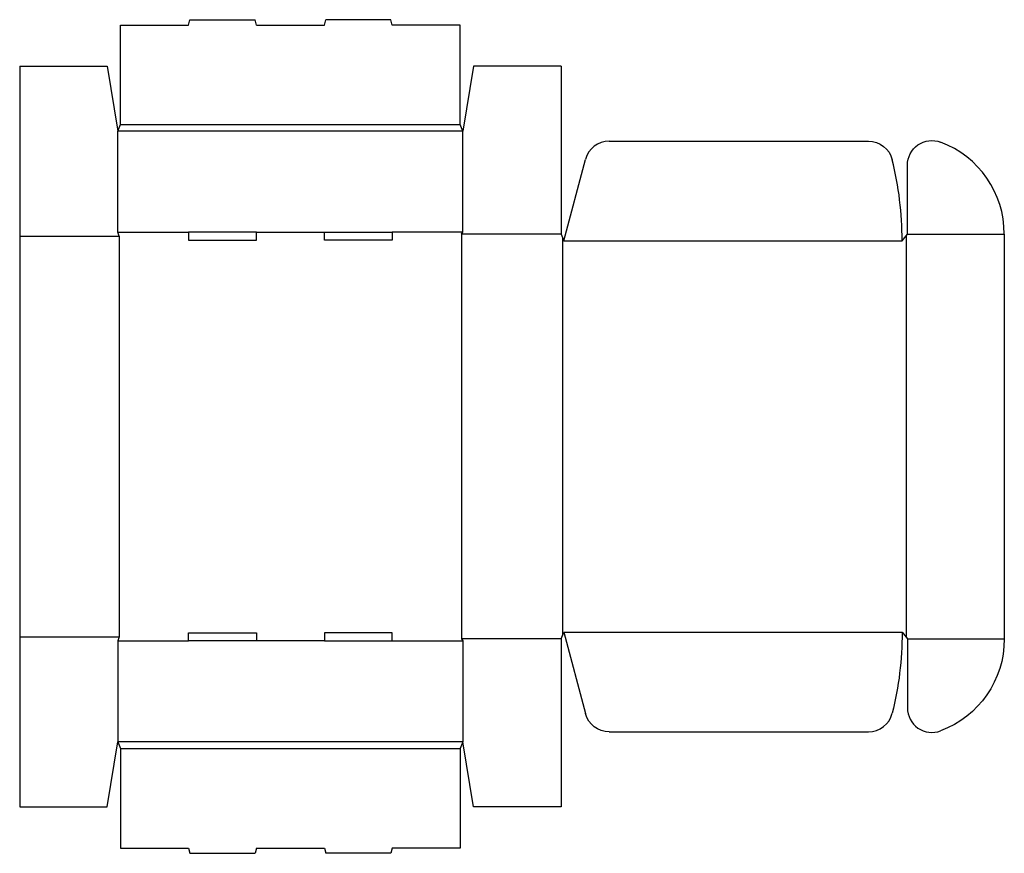
# Model space of a CAD drawing. Extents: x 0 to 23.2, y -1.1 to 18.5.
import ezdxf

# ---------------------------------------------------------------- set-up
doc = ezdxf.new("R2010")
doc.units = 0
doc.header["$MEASUREMENT"] = 0
doc.layers.add('CREASE', color=7, linetype='CONTINUOUS')
doc.layers.add('THRU-CUT', color=7, linetype='CONTINUOUS')

msp = doc.modelspace()

# ---------------------------------------------------------------- linework, layer by layer
at = {"layer": 'CREASE', "color": 3}
for p, q in [((2.375, 16.062), (10.375, 16.062)), ((10.438, 15.906), (2.312, 15.906)), ((2.312, 13.531), (3.975, 13.531)), ((5.575, 13.531), (7.175, 13.531)), ((10.438, 13.531), (8.775, 13.531)), ((10.406, 13.484), (10.406, 3.953)), ((12.75, 13.484), (10.406, 13.484)), ((20.906, 13.484), (23.188, 13.484)), ((0, 13.438), (2.344, 13.438)), ((2.344, 13.438), (2.344, 4)), ((12.781, 13.406), (12.781, 4.031)), ((12.812, 13.328), (20.781, 13.328)), ((20.875, 13.445), (20.875, 3.992)), ((0, 4), (2.344, 4)), ((12.75, 3.953), (10.406, 3.953)), ((12.812, 4.109), (20.781, 4.109)), ((20.906, 3.953), (23.188, 3.953)), ((2.312, 3.906), (3.975, 3.906)), ((7.175, 3.906), (5.575, 3.906)), ((8.775, 3.906), (10.438, 3.906)), ((10.438, 1.531), (2.312, 1.531)), ((2.375, 1.375), (10.375, 1.375))]:
    msp.add_line(p, q, dxfattribs=at)
at = {"layer": 'THRU-CUT', "color": 5}
for p, q in [((2.375, 18.406), (3.975, 18.406)), ((2.375, 16.062), (2.375, 18.406)), ((3.975, 18.406), (4.008, 18.531)), ((4.008, 18.531), (5.542, 18.531)), ((5.575, 18.406), (5.542, 18.531)), ((5.575, 18.406), (7.175, 18.406)), ((7.175, 18.406), (7.208, 18.531)), ((8.742, 18.531), (7.208, 18.531)), ((8.775, 18.406), (8.742, 18.531)), ((10.375, 18.406), (8.775, 18.406)), ((10.375, 16.062), (10.375, 18.406)), ((0, 17.438), (0, 0)), ((0, 17.438), (2.062, 17.438)), ((2.062, 17.438), (2.312, 15.906)), ((10.688, 17.438), (10.438, 15.906)), ((12.75, 17.438), (10.688, 17.438)), ((12.75, 17.438), (12.75, 13.484)), ((2.312, 15.906), (2.375, 16.062)), ((10.438, 15.906), (10.375, 16.062)), ((2.312, 13.531), (2.312, 15.906)), ((10.438, 13.531), (10.438, 15.906)), ((13.884, 15.672), (19.989, 15.672)), ((12.812, 13.328), (13.326, 15.243)), ((20.906, 13.484), (20.906, 15.108)), ((2.344, 13.438), (2.312, 13.531)), ((3.975, 13.531), (3.975, 13.344)), ((5.575, 13.531), (3.975, 13.531)), ((5.575, 13.344), (5.575, 13.531)), ((7.175, 13.344), (7.175, 13.531)), ((7.175, 13.531), (8.775, 13.531)), ((8.775, 13.531), (8.775, 13.344)), ((10.406, 13.484), (10.438, 13.531)), ((12.75, 13.484), (12.812, 13.328)), ((20.781, 13.328), (20.906, 13.484)), ((23.188, 13.484), (23.188, 3.953)), ((3.975, 13.344), (5.575, 13.344)), ((8.775, 13.344), (7.175, 13.344)), ((2.344, 4), (2.312, 3.906)), ((3.975, 3.906), (3.975, 4.094)), ((3.975, 4.094), (5.575, 4.094)), ((5.575, 4.094), (5.575, 3.906)), ((7.175, 4.094), (7.175, 3.906)), ((8.775, 4.094), (7.175, 4.094)), ((8.775, 3.906), (8.775, 4.094)), ((10.406, 3.953), (10.438, 3.906)), ((12.75, 3.953), (12.812, 4.109)), ((12.75, 3.953), (12.75, 0)), ((12.812, 4.109), (13.326, 2.194)), ((20.781, 4.109), (20.906, 3.953)), ((20.906, 3.953), (20.906, 2.329)), ((2.312, 3.906), (2.312, 1.531)), ((5.575, 3.906), (3.975, 3.906)), ((7.175, 3.906), (8.775, 3.906)), ((10.438, 3.906), (10.438, 1.531)), ((13.884, 1.766), (19.989, 1.766)), ((2.062, 0), (2.312, 1.531)), ((2.312, 1.531), (2.375, 1.375)), ((10.438, 1.531), (10.375, 1.375)), ((10.688, 0), (10.438, 1.531)), ((2.375, 1.375), (2.375, -0.969)), ((10.375, 1.375), (10.375, -0.969)), ((0, 0), (2.062, 0)), ((12.75, 0), (10.688, 0)), ((2.375, -0.969), (3.975, -0.969)), ((3.975, -0.969), (4.008, -1.094)), ((4.008, -1.094), (5.542, -1.094)), ((5.575, -0.969), (5.542, -1.094)), ((5.575, -0.969), (7.175, -0.969)), ((7.175, -0.969), (7.208, -1.094)), ((8.742, -1.094), (7.208, -1.094)), ((8.775, -0.969), (8.742, -1.094)), ((10.375, -0.969), (8.775, -0.969))]:
    msp.add_line(p, q, dxfattribs=at)
for centre, radius, start, end in [((13.884, 15.094), 0.578, 90, 165), ((20.875, 13.484), 2.312, 0, 69.43), ((12.812, 13.328), 7.969, 0, 13.8217), ((21.484, 2.329), 0.578, 180, 290.57), ((19.989, 2.344), 0.578, 270, 346.1783)]:
    msp.add_arc(centre, radius, start, end, dxfattribs=at)
at = {"layer": 'THRU-CUT', "color": 5, "extrusion": (0, 0, -1)}
for centre, radius, start, end in [((-19.989, 15.094), 0.578, 90, 166.1783), ((-21.484, 15.108), 0.578, 0, 110.57), ((-12.812, 4.109), 7.969, 180, 193.8217), ((-20.875, 3.953), 2.312, 180, 249.43), ((-13.884, 2.344), 0.578, 270, 345)]:
    msp.add_arc(centre, radius, start, end, dxfattribs=at)

doc.saveas('drawing.dxf')
